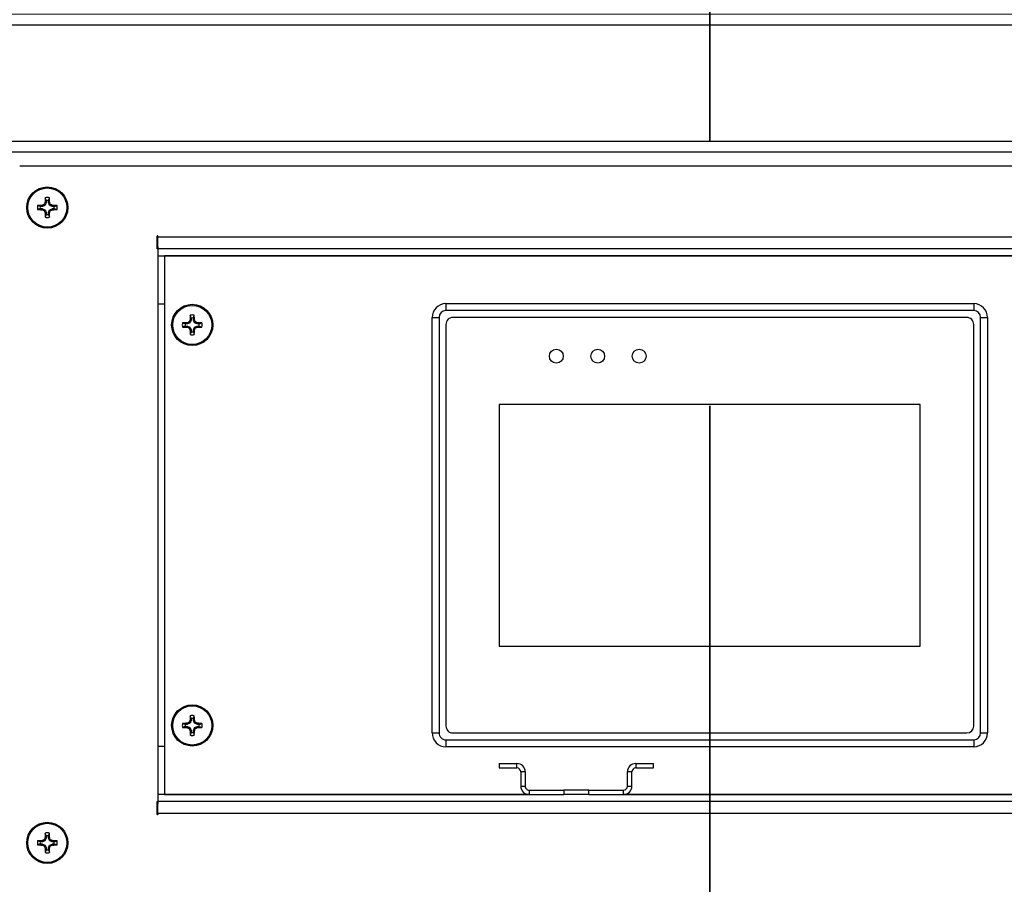
# Model space of a CAD drawing. Units: inches. Extents: x 0.4 to 16.6, y 0.2 to 10.8.
# Drawn here: x 3.6 to 4, y 5.1 to 5.4 of the extents above; entities that cross this region are included whole.
import ezdxf

# ---------------------------------------------------------------- set-up
doc = ezdxf.new("R2010")
doc.units = ezdxf.units.IN
doc.header["$MEASUREMENT"] = 0
doc.linetypes.add('PHANTOM', pattern=[0.49999999999999994, 0.25, -0.05, 0.05, -0.05, 0.05, -0.05])
doc.styles.add('SLDTEXTSTYLE0', font='TXT', dxfattribs={"width": 0.75})
doc.dimstyles.new('SLDDIMSTYLE0', dxfattribs={"dimtxt": 0.125, "dimasz": 0.13, "dimexe": 0, "dimexo": 0.0625, "dimgap": 0.03125, "dimtad": 0, "dimtih": 1, "dimtoh": 1, "dimdec": 3, "dimlfac": 24, "dimrnd": 1e-09, "dimzin": 4, "dimdsep": 46, "dimtxsty": 'SLDTEXTSTYLE0', "dimsah": 1, "dimcen": 0.09, "dimadec": 0, "dimazin": 1, "dimtfac": 1, "dimtdec": 3, "dimtmove": 0, "dimatfit": 0, "dimfxl": 0, "dimfrac": 2, "dimtolj": 1, "dimtzin": 12, "dimarcsym": 0})

# ---------------------------------------------------------------- blocks, each defined once
blk = doc.blocks.new('_D_1')
at = {"color": 7, "linetype": 'Continuous', "lineweight": 0}
for p, q in [((1.963646655213162, 5.758845893130774), (1.963646655213162, 6.008845893130774)), ((3.646087924040506, 5.758845893130774), (1.838646655213162, 5.758845893130774)), ((4.539193139298494, 5.383845893130774), (1.838646655213162, 5.383845893130774)), ((1.963646655213162, 5.383845893130774), (1.963646655213162, 5.133845893130774))]:
    blk.add_line(p, q, dxfattribs=at)
at = {"color": 7, "linetype": 'Continuous', "lineweight": 18}
for points in [[(1.963646655213162, 5.758845893130774), (1.983646655213162, 5.888845893130774), (1.943646655213162, 5.888845893130774)], [(1.963646655213162, 5.383845893130774), (1.943646655213162, 5.253845893130774), (1.983646655213162, 5.253845893130774)]]:
    blk.add_solid(points, dxfattribs=at)
at = {"color": 7, "linetype": 'Continuous', "lineweight": 18, "insert": (1.755834159214183, 5.582378926415343), "char_height": 0.125, "attachment_point": 1, "style": 'SLDTEXTSTYLE0'}
blk.add_mtext('9.000', dxfattribs=at)

msp = doc.modelspace()

# ---------------------------------------------------------------- linework, layer by layer
at = {"color": 7, "linetype": 'PHANTOM', "lineweight": 35}
msp.add_line((3.85117647263183, 6.736109208936895), (3.85117647263183, 3.131352650961097), dxfattribs=at)
at = {"color": 7, "linetype": 'Continuous', "lineweight": 25}
for p, q in [((4.510026458451313, 5.379679223934546), (3.19231814295244, 5.379679223934546)), ((3.19231814295244, 5.335929221560528), (4.510026458451313, 5.335929221560528)), ((4.510026458451313, 5.331762555249769), (3.19231814295244, 5.331762555249769)), ((4.11159314340919, 5.32655422541684), (3.590759817897989, 5.32655422541684)), ((3.600755255763171, 5.313539554652316), (3.600394435486953, 5.314595933560048)), ((3.600755255763171, 5.313539554652316), (3.600755255763171, 5.312833399476547)), ((3.601597699364524, 5.313539554652316), (3.601958519640742, 5.314595933560048)), ((3.601597699364524, 5.312833399476547), (3.601597699364524, 5.313539554652316)), ((3.598566134385421, 5.311350457718728), (3.597509779921852, 5.311711277994945)), ((3.598566134385421, 5.310508001895293), (3.597509779921852, 5.310147181619076)), ((3.599272301783271, 5.311350457718728), (3.598566134385421, 5.311350457718728)), ((3.598566134385421, 5.310508001895293), (3.599272301783271, 5.310508001895293)), ((3.599193616025589, 5.311746049815481), (3.599256975293657, 5.311759506326697)), ((3.599272301783271, 5.311350457718728), (3.599193616025589, 5.311746049815481)), ((3.599193616025589, 5.31011239757646), (3.599272301783271, 5.310508001895293)), ((3.599256975293657, 5.310098941065244), (3.599193616025589, 5.31011239757646)), ((3.599256975293657, 5.311759506326697), (3.599335832160474, 5.311363095350514)), ((3.599335832160474, 5.310495364263507), (3.599256975293657, 5.310098941065244)), ((3.599335832160474, 5.311363095350514), (3.599272301783271, 5.311350457718728)), ((3.599272301783271, 5.310508001895293), (3.599335832160474, 5.310495364263507)), ((3.600267032514278, 5.311748812005795), (3.599335832160474, 5.311363095350514)), ((3.599335832160474, 5.310495364263507), (3.600267032514278, 5.310109647608228)), ((3.600267032514278, 5.311748812005795), (3.59995915829309, 5.312056686226983)), ((3.59995915829309, 5.309801773387039), (3.600267032514278, 5.310109647608228)), ((3.600049015032835, 5.312146542966727), (3.600356889254024, 5.31183866874554)), ((3.600356889254024, 5.310019790868482), (3.600049015032835, 5.309711916647294)), ((3.600356889254024, 5.31183866874554), (3.600267032514278, 5.311748812005795)), ((3.600267032514278, 5.310109647608228), (3.600356889254024, 5.310019790868482)), ((3.60034618271104, 5.31284871374408), (3.600359651444337, 5.31291209745631)), ((3.600742618131384, 5.312769869099344), (3.60034618271104, 5.31284871374408)), ((3.600742618131384, 5.312769869099344), (3.600356889254024, 5.31183866874554)), ((3.600356889254024, 5.310019790868482), (3.600742618131384, 5.309088590514678)), ((3.600359651444337, 5.31291209745631), (3.600755255763171, 5.312833399476547)), ((3.600755255763171, 5.312833399476547), (3.600742618131384, 5.312769869099344)), ((3.601597699364524, 5.312833399476547), (3.601993303683358, 5.31291209745631)), ((3.60161033699631, 5.312769869099344), (3.601597699364524, 5.312833399476547)), ((3.602006747972493, 5.31284871374408), (3.60161033699631, 5.312769869099344)), ((3.601996041429509, 5.31183866874554), (3.60161033699631, 5.312769869099344)), ((3.60161033699631, 5.309088590514678), (3.601996041429509, 5.310019790868482)), ((3.601993303683358, 5.31291209745631), (3.602006747972493, 5.31284871374408)), ((3.601996041429509, 5.31183866874554), (3.60230394009486, 5.312146542966727)), ((3.602085898169254, 5.311748812005795), (3.601996041429509, 5.31183866874554)), ((3.601996041429509, 5.310019790868482), (3.602085898169254, 5.310109647608228)), ((3.60230394009486, 5.309711916647294), (3.601996041429509, 5.310019790868482)), ((3.602393772390442, 5.312056686226983), (3.602085898169254, 5.311748812005795)), ((3.603017122967222, 5.311363095350514), (3.602085898169254, 5.311748812005795)), ((3.602085898169254, 5.310109647608228), (3.603017122967222, 5.310495364263507)), ((3.602085898169254, 5.310109647608228), (3.602393772390442, 5.309801773387039)), ((3.603017122967222, 5.311363095350514), (3.603095955389876, 5.311759506326697)), ((3.603080653344424, 5.311350457718728), (3.603017122967222, 5.311363095350514)), ((3.603017122967222, 5.310495364263507), (3.603080653344424, 5.310508001895293)), ((3.603095955389876, 5.310098941065244), (3.603017122967222, 5.310495364263507)), ((3.603159339102106, 5.311746049815481), (3.603080653344424, 5.311350457718728)), ((3.603786796298111, 5.311350457718728), (3.603080653344424, 5.311350457718728)), ((3.603080653344424, 5.310508001895293), (3.603159339102106, 5.31011239757646)), ((3.603080653344424, 5.310508001895293), (3.603786796298111, 5.310508001895293)), ((3.603095955389876, 5.311759506326697), (3.603159339102106, 5.311746049815481)), ((3.603159339102106, 5.31011239757646), (3.603095955389876, 5.310098941065244)), ((3.603786796298111, 5.311350457718728), (3.604843175205843, 5.311711277994945)), ((3.603786796298111, 5.310508001895293), (3.604843175205843, 5.310147181619076)), ((3.60034618271104, 5.309009733647861), (3.600742618131384, 5.309088590514678)), ((3.600359651444337, 5.308946362157712), (3.60034618271104, 5.309009733647861)), ((3.600755255763171, 5.309025047915394), (3.600359651444337, 5.308946362157712)), ((3.600755255763171, 5.308318892739625), (3.600394435486953, 5.307262526053974)), ((3.600742618131384, 5.309088590514678), (3.600755255763171, 5.309025047915394)), ((3.600755255763171, 5.309025047915394), (3.600755255763171, 5.308318892739625)), ((3.601597699364524, 5.309025047915394), (3.60161033699631, 5.309088590514678)), ((3.601993303683358, 5.308946362157712), (3.601597699364524, 5.309025047915394)), ((3.601597699364524, 5.308318892739625), (3.601597699364524, 5.309025047915394)), ((3.601597699364524, 5.308318892739625), (3.601958519640742, 5.307262526053974)), ((3.60161033699631, 5.309088590514678), (3.602006747972493, 5.309009733647861)), ((3.602006747972493, 5.309009733647861), (3.601993303683358, 5.308946362157712)), ((3.642596010192983, 5.295304221975102), (3.642596010192983, 5.300176359025092)), ((3.642884817967762, 5.300176359025092), (3.642884817967762, 5.299887563472394)), ((3.642884817967762, 5.299887563472394), (4.059468143339417, 5.299887563472394)), ((3.642884817967762, 5.296101614985771), (3.642884817967762, 5.299887563472394)), ((3.642596010192983, 5.297304231093047), (3.642884817967762, 5.297304231093047)), ((3.642843140671444, 5.295304221975102), (3.642596010192983, 5.295304221975102)), ((3.642843140671444, 5.295304221975102), (3.642843140671444, 5.086970894215037)), ((3.642884817967762, 5.296101614985771), (3.642884817967762, 5.086173501204367)), ((4.059468143339417, 5.295304221975102), (3.642884817967762, 5.295304221975102)), ((3.642884817967762, 5.292720889595755), (4.059468143339417, 5.292720889595755)), ((4.056905637386149, 5.292700063169677), (3.645447299476869, 5.292700063169677)), ((3.645447299476869, 5.292700063169677), (3.645447299476869, 5.089575059131501)), ((3.645468150347108, 5.274470890421303), (3.642884817967762, 5.274470890421303)), ((3.751593139937728, 5.27467922801457), (3.751593139937728, 5.272075056987065)), ((3.751593139937728, 5.27467922801457), (3.95075980303633, 5.27467922801457)), ((3.95075980303633, 5.27467922801457), (3.95075980303633, 5.272075056987065)), ((3.655033688734082, 5.268577879608977), (3.655047157467378, 5.268641263321209)), ((3.655430099710264, 5.268499034964243), (3.655033688734082, 5.268577879608977)), ((3.655047157467378, 5.268641263321209), (3.65544273734205, 5.268562565341445)), ((3.65544273734205, 5.269268720517214), (3.655081917065833, 5.270325099424945)), ((3.65544273734205, 5.268562565341445), (3.655430099710264, 5.268499034964243)), ((3.65544273734205, 5.269268720517214), (3.65544273734205, 5.268562565341445)), ((3.656285205387565, 5.269268720517214), (3.656646025663783, 5.270325099424945)), ((3.656285205387565, 5.268562565341445), (3.656285205387565, 5.269268720517214)), ((3.656285205387565, 5.268562565341445), (3.6566808097064, 5.268641263321209)), ((3.656297843019352, 5.268499034964243), (3.656285205387565, 5.268562565341445)), ((3.656694253995534, 5.268577879608977), (3.656297843019352, 5.268499034964243)), ((3.6566808097064, 5.268641263321209), (3.656694253995534, 5.268577879608977)), ((3.746384810104799, 5.112804227175059), (3.746384810104799, 5.26947089818164)), ((3.746384810104799, 5.26947089818164), (3.748988968910223, 5.26947089818164)), ((3.748988968910223, 5.26947089818164), (3.748988968910223, 5.112804227175059)), ((3.95075980303633, 5.272075056987065), (3.751593139937728, 5.272075056987065)), ((3.948155638119865, 5.26947089818164), (3.754197310965233, 5.26947089818164)), ((3.953363974063835, 5.112804227175059), (3.953363974063835, 5.26947089818164)), ((3.953363974063835, 5.26947089818164), (3.955968138980299, 5.26947089818164)), ((3.955968138980299, 5.26947089818164), (3.955968138980299, 5.112804227175059)), ((3.653253640408463, 5.267079623583625), (3.652197261500731, 5.267440443859845)), ((3.653253640408463, 5.266237167760193), (3.652197261500731, 5.265876347483974)), ((3.65395978336215, 5.267079623583625), (3.653253640408463, 5.267079623583625)), ((3.653253640408463, 5.266237167760193), (3.65395978336215, 5.266237167760193)), ((3.653881097604468, 5.267475215680379), (3.653944481316699, 5.267488672191595)), ((3.65395978336215, 5.267079623583625), (3.653881097604468, 5.267475215680379)), ((3.653881097604468, 5.265841563441358), (3.65395978336215, 5.266237167760193)), ((3.653944481316699, 5.265828119152224), (3.653881097604468, 5.265841563441358)), ((3.653944481316699, 5.267488672191595), (3.654023338183515, 5.267092261215414)), ((3.654023338183515, 5.266224530128405), (3.653944481316699, 5.265828119152224)), ((3.654023338183515, 5.267092261215414), (3.65395978336215, 5.267079623583625)), ((3.65395978336215, 5.266237167760193), (3.654023338183515, 5.266224530128405)), ((3.65495453853732, 5.267477977870692), (3.654023338183515, 5.267092261215414)), ((3.654023338183515, 5.266224530128405), (3.65495453853732, 5.265838813473126)), ((3.65495453853732, 5.267477977870692), (3.654646664316131, 5.267785852091881)), ((3.654646664316131, 5.265530939251938), (3.65495453853732, 5.265838813473126)), ((3.654736521055877, 5.267875708831626), (3.655044395277065, 5.267567834610437)), ((3.655044395277065, 5.265748956733382), (3.654736521055877, 5.265441082512192)), ((3.655044395277065, 5.267567834610437), (3.65495453853732, 5.267477977870692)), ((3.65495453853732, 5.265838813473126), (3.655044395277065, 5.265748956733382)), ((3.655033688734082, 5.264738899512759), (3.655430099710264, 5.264817756379576)), ((3.655430099710264, 5.268499034964243), (3.655044395277065, 5.267567834610437)), ((3.655044395277065, 5.265748956733382), (3.655430099710264, 5.264817756379576)), ((3.655430099710264, 5.264817756379576), (3.65544273734205, 5.264754213780291)), ((3.656285205387565, 5.264754213780291), (3.656297843019352, 5.264817756379576)), ((3.656683547452551, 5.267567834610437), (3.656297843019352, 5.268499034964243)), ((3.656297843019352, 5.264817756379576), (3.656683547452551, 5.265748956733382)), ((3.656297843019352, 5.264817756379576), (3.656694253995534, 5.264738899512759)), ((3.656683547452551, 5.267567834610437), (3.656991421673739, 5.267875708831626)), ((3.656773404192295, 5.267477977870692), (3.656683547452551, 5.267567834610437)), ((3.656683547452551, 5.265748956733382), (3.656773404192295, 5.265838813473126)), ((3.656991421673739, 5.265441082512192), (3.656683547452551, 5.265748956733382)), ((3.657081278413485, 5.267785852091881), (3.656773404192295, 5.267477977870692)), ((3.657704604546101, 5.267092261215414), (3.656773404192295, 5.267477977870692)), ((3.656773404192295, 5.265838813473126), (3.657704604546101, 5.266224530128405)), ((3.656773404192295, 5.265838813473126), (3.657081278413485, 5.265530939251938)), ((3.657704604546101, 5.267092261215414), (3.657783461412917, 5.267488672191595)), ((3.657768159367466, 5.267079623583625), (3.657704604546101, 5.267092261215414)), ((3.657704604546101, 5.266224530128405), (3.657768159367466, 5.266237167760193)), ((3.657783461412917, 5.265828119152224), (3.657704604546101, 5.266224530128405)), ((3.657846845125148, 5.267475215680379), (3.657768159367466, 5.267079623583625)), ((3.658474302321153, 5.267079623583625), (3.657768159367466, 5.267079623583625)), ((3.657768159367466, 5.266237167760193), (3.657846845125148, 5.265841563441358)), ((3.657768159367466, 5.266237167760193), (3.658474302321153, 5.266237167760193)), ((3.657783461412917, 5.267488672191595), (3.657846845125148, 5.267475215680379)), ((3.657846845125148, 5.265841563441358), (3.657783461412917, 5.265828119152224)), ((3.658474302321153, 5.267079623583625), (3.659530681228885, 5.267440443859845)), ((3.658474302321153, 5.266237167760193), (3.659530681228885, 5.265876347483974)), ((3.751593139937728, 5.266866727154135), (3.751593139937728, 5.115408392091524)), ((3.95075980303633, 5.115408392091524), (3.95075980303633, 5.266866727154135)), ((3.655047157467378, 5.264675528022609), (3.655033688734082, 5.264738899512759)), ((3.65544273734205, 5.264754213780291), (3.655047157467378, 5.264675528022609)), ((3.65544273734205, 5.264048058604523), (3.655081917065833, 5.262991691918873)), ((3.65544273734205, 5.264754213780291), (3.65544273734205, 5.264048058604523)), ((3.6566808097064, 5.264675528022609), (3.656285205387565, 5.264754213780291)), ((3.656285205387565, 5.264048058604523), (3.656285205387565, 5.264754213780291)), ((3.656285205387565, 5.264048058604523), (3.656646025663783, 5.262991691918873)), ((3.656694253995534, 5.264738899512759), (3.6566808097064, 5.264675528022609)), ((3.771749392646532, 5.236710477743923), (3.771749392646532, 5.14556464312498)), ((3.930603556438566, 5.236710477743923), (3.771749392646532, 5.236710477743923)), ((3.930603556438566, 5.14556464312498), (3.930603556438566, 5.236710477743923)), ((3.771749392646532, 5.14556464312498), (3.930603556438566, 5.14556464312498)), ((3.653253640408463, 5.116037951485467), (3.652197261500731, 5.116398771761684)), ((3.653881097604468, 5.116433552748781), (3.653944481316699, 5.116447006204476)), ((3.65395978336215, 5.116037951485467), (3.653881097604468, 5.116433552748781)), ((3.653944481316699, 5.116447006204476), (3.654023338183515, 5.116050589117253)), ((3.65495453853732, 5.116436305772533), (3.654023338183515, 5.116050589117253)), ((3.65495453853732, 5.116436305772533), (3.654646664316131, 5.116744183049242)), ((3.654736521055877, 5.116834036733466), (3.655044395277065, 5.116526162512278)), ((3.655044395277065, 5.116526162512278), (3.65495453853732, 5.116436305772533)), ((3.655033688734082, 5.117536216677379), (3.655047157467378, 5.117599594278569)), ((3.655430099710264, 5.117457365921603), (3.655033688734082, 5.117536216677379)), ((3.655430099710264, 5.117457365921603), (3.655044395277065, 5.116526162512278)), ((3.655047157467378, 5.117599594278569), (3.65544273734205, 5.117520905465367)), ((3.65544273734205, 5.118227057585615), (3.655081917065833, 5.119283428854546)), ((3.65544273734205, 5.117520905465367), (3.655430099710264, 5.117457365921603)), ((3.65544273734205, 5.118227057585615), (3.65544273734205, 5.117520905465367)), ((3.656285205387565, 5.118227057585615), (3.656646025663783, 5.119283428854546)), ((3.656285205387565, 5.117520905465367), (3.656285205387565, 5.118227057585615)), ((3.656285205387565, 5.117520905465367), (3.6566808097064, 5.117599594278569)), ((3.656297843019352, 5.117457365921603), (3.656285205387565, 5.117520905465367)), ((3.656694253995534, 5.117536216677379), (3.656297843019352, 5.117457365921603)), ((3.656683547452551, 5.116526162512278), (3.656297843019352, 5.117457365921603)), ((3.6566808097064, 5.117599594278569), (3.656694253995534, 5.117536216677379)), ((3.656683547452551, 5.116526162512278), (3.656991421673739, 5.116834036733466)), ((3.656773404192295, 5.116436305772533), (3.656683547452551, 5.116526162512278)), ((3.657081278413485, 5.116744183049242), (3.656773404192295, 5.116436305772533)), ((3.657704604546101, 5.116050589117253), (3.656773404192295, 5.116436305772533)), ((3.657704604546101, 5.116050589117253), (3.657783461412917, 5.116447006204476)), ((3.657846845125148, 5.116433552748781), (3.657768159367466, 5.116037951485467)), ((3.657783461412917, 5.116447006204476), (3.657846845125148, 5.116433552748781)), ((3.658474302321153, 5.116037951485467), (3.659530681228885, 5.116398771761684)), ((3.653253640408463, 5.115195501773074), (3.652197261500731, 5.114834681496855)), ((3.65395978336215, 5.116037951485467), (3.653253640408463, 5.116037951485467)), ((3.653253640408463, 5.115195501773074), (3.65395978336215, 5.115195501773074)), ((3.653881097604468, 5.11479990050976), (3.65395978336215, 5.115195501773074)), ((3.653944481316699, 5.114786447054064), (3.653881097604468, 5.11479990050976)), ((3.654023338183515, 5.115182864141286), (3.653944481316699, 5.114786447054064)), ((3.654023338183515, 5.116050589117253), (3.65395978336215, 5.116037951485467)), ((3.65395978336215, 5.115195501773074), (3.654023338183515, 5.115182864141286)), ((3.654023338183515, 5.115182864141286), (3.65495453853732, 5.114797144430486)), ((3.654646664316131, 5.114489270209298), (3.65495453853732, 5.114797144430486)), ((3.655044395277065, 5.114707290746263), (3.654736521055877, 5.114399413469553)), ((3.65495453853732, 5.114797144430486), (3.655044395277065, 5.114707290746263)), ((3.655033688734082, 5.11369723352564), (3.655430099710264, 5.113776087336937)), ((3.655047157467378, 5.113633858979971), (3.655033688734082, 5.11369723352564)), ((3.655044395277065, 5.114707290746263), (3.655430099710264, 5.113776087336937)), ((3.65544273734205, 5.113712547793173), (3.655047157467378, 5.113633858979971)), ((3.65544273734205, 5.113006395672925), (3.655081917065833, 5.111950022876234)), ((3.655430099710264, 5.113776087336937), (3.65544273734205, 5.113712547793173)), ((3.65544273734205, 5.113712547793173), (3.65544273734205, 5.113006395672925)), ((3.656285205387565, 5.113712547793173), (3.656297843019352, 5.113776087336937)), ((3.6566808097064, 5.113633858979971), (3.656285205387565, 5.113712547793173)), ((3.656285205387565, 5.113006395672925), (3.656285205387565, 5.113712547793173)), ((3.656285205387565, 5.113006395672925), (3.656646025663783, 5.111950022876234)), ((3.656297843019352, 5.113776087336937), (3.656683547452551, 5.114707290746263)), ((3.656297843019352, 5.113776087336937), (3.656694253995534, 5.11369723352564)), ((3.656694253995534, 5.11369723352564), (3.6566808097064, 5.113633858979971)), ((3.656683547452551, 5.114707290746263), (3.656773404192295, 5.114797144430486)), ((3.656991421673739, 5.114399413469553), (3.656683547452551, 5.114707290746263)), ((3.656773404192295, 5.114797144430486), (3.657704604546101, 5.115182864141286)), ((3.656773404192295, 5.114797144430486), (3.657081278413485, 5.114489270209298)), ((3.657768159367466, 5.116037951485467), (3.657704604546101, 5.116050589117253)), ((3.657704604546101, 5.115182864141286), (3.657768159367466, 5.115195501773074)), ((3.657783461412917, 5.114786447054064), (3.657704604546101, 5.115182864141286)), ((3.658474302321153, 5.116037951485467), (3.657768159367466, 5.116037951485467)), ((3.657768159367466, 5.115195501773074), (3.657846845125148, 5.11479990050976)), ((3.657768159367466, 5.115195501773074), (3.658474302321153, 5.115195501773074)), ((3.657846845125148, 5.11479990050976), (3.657783461412917, 5.114786447054064)), ((3.658474302321153, 5.115195501773074), (3.659530681228885, 5.114834681496855)), ((3.746384810104799, 5.112804227175059), (3.748988968910223, 5.112804227175059)), ((3.754197310965233, 5.112804227175059), (3.948155638119865, 5.112804227175059)), ((3.953363974063835, 5.112804227175059), (3.955968138980299, 5.112804227175059)), ((3.751593139937728, 5.110200059203074), (3.751593139937728, 5.107595894286609)), ((3.751593139937728, 5.110200059203074), (3.95075980303633, 5.110200059203074)), ((3.95075980303633, 5.110200059203074), (3.95075980303633, 5.107595894286609)), ((3.642884817967762, 5.107804225768835), (3.645468150347108, 5.107804225768835)), ((3.95075980303633, 5.107595894286609), (3.751593139937728, 5.107595894286609)), ((3.77163481063686, 5.101262558560956), (3.778343144252729, 5.101262558560956)), ((3.77163481063686, 5.101262558560956), (3.77163481063686, 5.099595894481068)), ((3.77163481063686, 5.099595894481068), (3.778343144252729, 5.099595894481068)), ((3.778343144252729, 5.099595894481068), (3.778343144252729, 5.101262558560956)), ((3.781509806004516, 5.098095893753649), (3.779843141924628, 5.098095893753649)), ((3.779843141924628, 5.098095893753649), (3.779843141924628, 5.09272089445721)), ((3.781509806004516, 5.098095893753649), (3.781509806004516, 5.09272089445721)), ((3.8200931375088, 5.09272089445721), (3.8200931375088, 5.098095893753649)), ((3.821759807699728, 5.098095893753649), (3.8200931375088, 5.098095893753649)), ((3.821759807699728, 5.09272089445721), (3.821759807699728, 5.098095893753649)), ((3.823259805371627, 5.101262558560956), (3.823259805371627, 5.099595894481068)), ((3.823259805371627, 5.101262558560956), (3.829968138987495, 5.101262558560956)), ((3.823259805371627, 5.099595894481068), (3.829968138987495, 5.099595894481068)), ((3.829968138987495, 5.099595894481068), (3.829968138987495, 5.101262558560956)), ((3.779843141924628, 5.09272089445721), (3.781509806004516, 5.09272089445721)), ((3.783009803676415, 5.091220890674271), (3.783009803676415, 5.089554226594383)), ((3.783009803676415, 5.091220890674271), (3.796089373691216, 5.091220890674271)), ((3.796089373691216, 5.091220890674271), (3.796089373691216, 5.089554226594383)), ((3.805513569822098, 5.091220890674271), (3.796089373691216, 5.091220890674271)), ((3.805513569822098, 5.091220890674271), (3.818593139836901, 5.091220890674271)), ((3.805513569822098, 5.089554226594383), (3.805513569822098, 5.091220890674271)), ((3.818593139836901, 5.089554226594383), (3.818593139836901, 5.091220890674271)), ((3.8200931375088, 5.09272089445721), (3.821759807699728, 5.09272089445721)), ((3.642596010192983, 5.086970894215037), (3.642843140671444, 5.086970894215037)), ((3.642596010192983, 5.082098757165046), (3.642596010192983, 5.086970894215037)), ((4.059468143339417, 5.086970894215037), (3.642884817967762, 5.086970894215037)), ((3.645447299476869, 5.089575059131501), (3.782647162310123, 5.089575059131501)), ((3.783009803676415, 5.089554226594383), (3.796089373691216, 5.089554226594383)), ((3.805513569822098, 5.089554226594383), (3.796089373691216, 5.089554226594383)), ((3.805513569822098, 5.089554226594383), (3.818593139836901, 5.089554226594383)), ((3.818955781203192, 5.089575059131501), (4.056905637386149, 5.089575059131501)), ((3.642884817967762, 5.084970891208132), (3.642596010192983, 5.084970891208132)), ((3.642884817967762, 5.082387558828785), (3.642884817967762, 5.086173501204367)), ((3.642884817967762, 5.082387558828785), (3.642884817967762, 5.082098757165046)), ((4.059468143339417, 5.082387558828785), (3.642884817967762, 5.082387558828785)), ((3.598566134385421, 5.071767120405885), (3.597509779921852, 5.072127940682103)), ((3.599272301783271, 5.071767120405885), (3.598566134385421, 5.071767120405885)), ((3.599193616025589, 5.072162718613678), (3.599256975293657, 5.072176175124894)), ((3.599272301783271, 5.071767120405885), (3.599193616025589, 5.072162718613678)), ((3.599256975293657, 5.072176175124894), (3.599335832160474, 5.071779758037671)), ((3.599335832160474, 5.071779758037671), (3.599272301783271, 5.071767120405885)), ((3.600267032514278, 5.072165474692952), (3.599335832160474, 5.071779758037671)), ((3.600267032514278, 5.072165474692952), (3.59995915829309, 5.07247334891414)), ((3.600049015032835, 5.072563205653885), (3.600356889254024, 5.072255331432697)), ((3.600356889254024, 5.072255331432697), (3.600267032514278, 5.072165474692952)), ((3.60034618271104, 5.073265382542277), (3.600359651444337, 5.073328760143467)), ((3.600742618131384, 5.073186531786501), (3.60034618271104, 5.073265382542277)), ((3.600742618131384, 5.073186531786501), (3.600356889254024, 5.072255331432697)), ((3.600359651444337, 5.073328760143467), (3.600755255763171, 5.073250068274745)), ((3.600755255763171, 5.073956223450513), (3.600394435486953, 5.075012596247205)), ((3.600755255763171, 5.073250068274745), (3.600742618131384, 5.073186531786501)), ((3.600755255763171, 5.073956223450513), (3.600755255763171, 5.073250068274745)), ((3.601597699364524, 5.073956223450513), (3.601958519640742, 5.075012596247205)), ((3.601597699364524, 5.073250068274745), (3.601597699364524, 5.073956223450513)), ((3.601597699364524, 5.073250068274745), (3.601993303683358, 5.073328760143467)), ((3.60161033699631, 5.073186531786501), (3.601597699364524, 5.073250068274745)), ((3.602006747972493, 5.073265382542277), (3.60161033699631, 5.073186531786501)), ((3.601996041429509, 5.072255331432697), (3.60161033699631, 5.073186531786501)), ((3.601993303683358, 5.073328760143467), (3.602006747972493, 5.073265382542277)), ((3.601996041429509, 5.072255331432697), (3.60230394009486, 5.072563205653885)), ((3.602085898169254, 5.072165474692952), (3.601996041429509, 5.072255331432697)), ((3.602393772390442, 5.07247334891414), (3.602085898169254, 5.072165474692952)), ((3.603017122967222, 5.071779758037671), (3.602085898169254, 5.072165474692952)), ((3.603017122967222, 5.071779758037671), (3.603095955389876, 5.072176175124894)), ((3.603080653344424, 5.071767120405885), (3.603017122967222, 5.071779758037671)), ((3.603159339102106, 5.072162718613678), (3.603080653344424, 5.071767120405885)), ((3.603786796298111, 5.071767120405885), (3.603080653344424, 5.071767120405885)), ((3.603095955389876, 5.072176175124894), (3.603159339102106, 5.072162718613678)), ((3.603786796298111, 5.071767120405885), (3.604843175205843, 5.072127940682103)), ((3.598566134385421, 5.070924670693492), (3.597509779921852, 5.070563844306233)), ((3.598566134385421, 5.070924670693492), (3.599272301783271, 5.070924670693492)), ((3.599193616025589, 5.070529066374657), (3.599272301783271, 5.070924670693492)), ((3.599256975293657, 5.070515615974482), (3.599193616025589, 5.070529066374657)), ((3.599335832160474, 5.070912026950665), (3.599256975293657, 5.070515615974482)), ((3.599272301783271, 5.070924670693492), (3.599335832160474, 5.070912026950665)), ((3.599335832160474, 5.070912026950665), (3.600267032514278, 5.070526310295385)), ((3.59995915829309, 5.070218436074196), (3.600267032514278, 5.070526310295385)), ((3.600356889254024, 5.070436453555639), (3.600049015032835, 5.070128579334451)), ((3.600267032514278, 5.070526310295385), (3.600356889254024, 5.070436453555639)), ((3.60034618271104, 5.069426402446059), (3.600742618131384, 5.069505253201835)), ((3.600359651444337, 5.069363024844868), (3.60034618271104, 5.069426402446059)), ((3.600356889254024, 5.070436453555639), (3.600742618131384, 5.069505253201835)), ((3.600755255763171, 5.069441716713591), (3.600359651444337, 5.069363024844868)), ((3.600755255763171, 5.068735561537823), (3.600394435486953, 5.067679188741131)), ((3.600742618131384, 5.069505253201835), (3.600755255763171, 5.069441716713591)), ((3.600755255763171, 5.069441716713591), (3.600755255763171, 5.068735561537823)), ((3.601597699364524, 5.069441716713591), (3.60161033699631, 5.069505253201835)), ((3.601993303683358, 5.069363024844868), (3.601597699364524, 5.069441716713591)), ((3.601597699364524, 5.068735561537823), (3.601597699364524, 5.069441716713591)), ((3.601597699364524, 5.068735561537823), (3.601958519640742, 5.067679188741131)), ((3.60161033699631, 5.069505253201835), (3.601996041429509, 5.070436453555639)), ((3.60161033699631, 5.069505253201835), (3.602006747972493, 5.069426402446059)), ((3.602006747972493, 5.069426402446059), (3.601993303683358, 5.069363024844868)), ((3.601996041429509, 5.070436453555639), (3.602085898169254, 5.070526310295385)), ((3.60230394009486, 5.070128579334451), (3.601996041429509, 5.070436453555639)), ((3.602085898169254, 5.070526310295385), (3.603017122967222, 5.070912026950665)), ((3.602085898169254, 5.070526310295385), (3.602393772390442, 5.070218436074196)), ((3.603017122967222, 5.070912026950665), (3.603080653344424, 5.070924670693492)), ((3.603095955389876, 5.070515615974482), (3.603017122967222, 5.070912026950665)), ((3.603080653344424, 5.070924670693492), (3.603159339102106, 5.070529066374657)), ((3.603080653344424, 5.070924670693492), (3.603786796298111, 5.070924670693492)), ((3.603159339102106, 5.070529066374657), (3.603095955389876, 5.070515615974482)), ((3.603786796298111, 5.070924670693492), (3.604843175205843, 5.070563844306233))]:
    msp.add_line(p, q, dxfattribs=at)
at = {"color": 8, "linetype": 'Continuous', "lineweight": 25}
for p, q in [((3.783009803676415, 5.089554226594383), (3.642884817967762, 5.089554226594383)), ((4.059468143339417, 5.089554226594383), (3.818593139836901, 5.089554226594383))]:
    msp.add_line(p, q, dxfattribs=at)
at = {"color": 7, "linetype": 'Continuous', "lineweight": 25}
for centre, radius in [((3.601176472631834, 5.310929226464125), 0.007770833333332838), ((3.601176472631834, 5.310929226464125), 0.007372060190943053), ((3.655863972631833, 5.266658393130792), 0.007770833333332838), ((3.655863972631833, 5.266658393130792), 0.007372060190943053), ((3.793259805965168, 5.25488755979746), 0.002604166666666519), ((3.808884805965168, 5.25488755979746), 0.002604166666666963), ((3.824509805965168, 5.25488755979746), 0.002604166666666075), ((3.655863972631833, 5.115616726464127), 0.007770833333332838), ((3.655863972631833, 5.115616726464127), 0.007372060190943053), ((3.601176472631834, 5.071345893130792), 0.007770833333333727), ((3.601176472631834, 5.071345893130792), 0.007372060190943053)]:
    msp.add_circle(centre, radius, dxfattribs=at)
for centre, radius, start, end in [((3.729714459977525, 5.311082212594662), 0.1293677508858551, 178.4436141065838, 179.1895339037845), ((3.601176472631834, 5.310929226464125), 0.003749173753603666, 77.9601726971342, 102.0398273028592), ((3.601176472631834, 5.310929226464125), 0.002644097658152272, 80.83328158199332, 99.16671841799719), ((3.472252716738967, 5.311074243331732), 0.129753603450765, 0.811575194932717, 1.555276794670197), ((3.601176472631834, 5.310929226464125), 0.003749173753603573, 167.9601726971408, 192.0398273028467), ((3.601033450755799, 5.181863960643174), 0.1298951195372545, 90.81156467183948, 91.55445591260215), ((3.601027039007458, 5.439638480469188), 0.1295390581614835, 268.4441073296134, 269.1890406807846), ((3.601176472631834, 5.310929226464125), 0.002644097658152852, 170.8332815819759, 189.166718418006), ((3.654388700023736, 5.182471249048632), 0.1405523409328796, 112.7837806094961, 113.09460418491), ((3.654196462923688, 5.438938287409306), 0.1400640013258777, 246.9057007286632, 247.2176060588803), ((3.599893994214833, 5.312211707044986), 0.0001681600758486543, 292.7997885318205, 337.200211467704), ((3.599894033921985, 5.309646792276189), 0.0001681080855651285, 22.79255699625757, 67.20744300374243), ((3.730847770393077, 5.257204800199863), 0.1418693395418777, 156.9073296090638, 157.2152612767599), ((3.730663934727161, 5.364574890628092), 0.1416693444636943, 202.7841611416896, 203.0925320707343), ((3.473064438087545, 5.257860207440495), 0.1401779408607695, 22.7845705990213, 23.09622169909624), ((3.473249831212807, 5.363918829216229), 0.1399762565208721, 336.9039094474019, 337.216014197232), ((3.602458913327725, 5.31221164174257), 0.0001680909085016714, 202.7855540850572, 247.1988573478674), ((3.602458714794717, 5.309647016350453), 0.000167831034811988, 112.7649207377254, 157.2506678298212), ((3.548844984576318, 5.184552313165927), 0.1382925805170148, 66.90285631306303, 67.2187588925308), ((3.549037417769722, 5.436856674348218), 0.1378036590104452, 292.7798359009156, 293.0968573115438), ((3.601319084014531, 5.181843604708477), 0.1299154793839655, 88.44560229972038, 89.18837711583753), ((3.601325498349553, 5.439658704034539), 0.129559285614101, 270.8110174714222, 271.5558345181834), ((3.601176472631834, 5.310929226464125), 0.002644097658152852, 350.8332815819957, 9.166718418024146), ((3.601176472631834, 5.310929226464125), 0.003749173753604008, 347.9601726971563, 12.03982730285776), ((3.729708342408476, 5.31077612064496), 0.1293616321412888, 180.8104484551401, 181.5564035344956), ((3.601176472631834, 5.310929226464125), 0.003749173753602798, 257.9601726971388, 282.0398273028695), ((3.601176472631834, 5.310929226464125), 0.002644097658152272, 260.8332815820036, 279.1667184180075), ((3.47225883430801, 5.310784089907887), 0.1297474847054341, 358.444705669019, 359.1884423413789), ((3.642740405965167, 5.300176359797459), 0.0001444000000003776, 0, 180), ((3.751593139298501, 5.269470893130793), 0.005208333333333481, 90, 180), ((3.950759805965168, 5.269470893130793), 0.005208333333333037, 0, 90), ((3.783035811015397, 5.213991771877457), 0.1391552602879173, 156.9043266574162, 157.218264228303), ((3.784601448636303, 5.266809137851727), 0.1295672452590486, 178.4450198770599, 179.189790943998), ((3.655863972631833, 5.266658393130792), 0.003749173753603666, 77.9601726971342, 102.0398273028525), ((3.655863972631833, 5.266658393130792), 0.002644097658152344, 80.83328158198381, 99.16671841799719), ((3.526415866112677, 5.266792577237358), 0.1302780609685006, 0.8130721674067213, 1.553779822228141), ((3.528692131638044, 5.213991771845219), 0.1391552603706322, 22.78173577179043, 23.09567334249061), ((3.751593139298501, 5.269470893130793), 0.002604166666666519, 90, 180), ((3.754197305965168, 5.266866726464127), 0.002604166666666519, 90, 180.0000000000203), ((3.948155639298502, 5.266866726464127), 0.002604166666666519, 359.9999999999812, 90), ((3.950759805965168, 5.269470893130793), 0.002604166666666963, 0, 90), ((3.655863972631833, 5.266658393130792), 0.003749173753603324, 167.9601726971394, 192.0398273028747), ((3.655721540144651, 5.137563693116601), 0.1299245585852909, 90.81164883722671, 91.5543717470945), ((3.655715125335961, 5.39539692123393), 0.1295683386884353, 268.4441915027852, 269.1889565076733), ((3.655863972631833, 5.266658393130792), 0.002644097658152272, 170.8332815820123, 189.1667184180075), ((3.70863420717167, 5.139244779271936), 0.1394182993199994, 112.782516472213, 113.0958683222186), ((3.708249547290577, 5.393163129509767), 0.1384313730813317, 246.9030146768016, 247.2186005286446), ((3.654581500237874, 5.267940872909883), 0.0001681600758487847, 292.79978853196, 337.2002114683792), ((3.654581539945021, 5.265375958141083), 0.0001681080855710084, 22.79255699672889, 67.2074430029334), ((3.783384543923546, 5.319471655019701), 0.1395335678367378, 202.7818010893398, 203.0948921230835), ((3.528343398729938, 5.31947165505192), 0.1395335679194062, 336.9051078770108, 337.218198910569), ((3.657146402784595, 5.267940833202736), 0.0001681080855719339, 202.7925569969501, 247.2074430029119), ((3.657146442491739, 5.265375918433938), 0.0001681600758441329, 112.7997885313124, 157.2002114690252), ((3.603093735569084, 5.139244779298334), 0.1394182992913478, 66.90413167773606, 67.21748352780594), ((3.603478395450049, 5.393163129483671), 0.1384313730530085, 292.7813994713376, 293.0969853232451), ((3.656006402584964, 5.137563693116552), 0.1299245585853398, 88.4456282529055, 89.18835116277282), ((3.656012817393653, 5.395396921233977), 0.1295683386884824, 270.811043492329, 271.5558084972167), ((3.655863972631833, 5.266658393130792), 0.002644097658152711, 350.8332815819957, 9.166718417986145), ((3.655863972631833, 5.266658393130792), 0.003749173753604193, 347.9601726971298, 12.03982730285776), ((3.784595368083203, 5.26650752797062), 0.1295611635389688, 180.8101915756372, 181.5549976033059), ((3.655863972631833, 5.266658393130792), 0.003749173753604535, 257.9601726971511, 282.0398273028638), ((3.655863972631833, 5.266658393130792), 0.00264409765815322, 260.8332815820067, 279.1667184180139), ((3.526421983683174, 5.266524087732027), 0.1302719422206804, 358.4462027823676, 359.1869452279997), ((3.655863972631833, 5.115616726464127), 0.003749173753603324, 167.9601726971527, 192.0398273028747), ((3.655718065994718, 4.986724451766441), 0.129722108102334, 90.81138099999689, 91.55526313838465), ((3.708583795732088, 4.988320906096511), 0.1392901726923328, 112.7821611510978, 113.0958007499209), ((3.654581492370217, 5.116899213951159), 0.0001681724206987637, 292.80092825576, 337.1971234048851), ((3.783021952431984, 5.062956677423835), 0.139139935854279, 156.9045760954558, 157.2185517187041), ((3.78459668319087, 5.115767563992682), 0.129562478944137, 178.4450054427004, 179.1898032330085), ((3.655863972631833, 5.115616726464127), 0.003749173753602798, 77.96017269713136, 102.0398273028554), ((3.655863972631833, 5.115616726464127), 0.002644097658152344, 80.83328158198381, 99.16671841799719), ((3.526420659882164, 5.115751004017575), 0.1302732663219331, 0.8130599458449662, 1.553794190646535), ((3.52870599022149, 5.062956677391611), 0.1391399359369589, 22.78144828138925, 23.09542390445099), ((3.657146379679745, 5.116899143269102), 0.0001680798756778949, 202.7900030782894, 247.2119452615042), ((3.603144147008634, 4.988320906122834), 0.139290172663763, 66.90419925003405, 67.2178388489213), ((3.656009876734896, 4.986724451766392), 0.1297221081023829, 88.44473686161516, 89.18861900000245), ((3.655863972631833, 5.115616726464127), 0.003749173753604193, 347.9601726971298, 12.03982730284449), ((3.655715406286482, 5.244380238253973), 0.1295933201142922, 268.4443672267614, 269.1889886349791), ((3.655863972631833, 5.115616726464127), 0.002644097658151975, 170.8332815819918, 189.166718418028), ((3.708486603592926, 5.24268289714425), 0.1390408035364671, 246.9039179937196, 247.2181201053865), ((3.654581566822536, 5.114334315975957), 0.0001680728952056471, 22.78765947856354, 67.21234052197245), ((3.783380569684892, 5.168428542218535), 0.1395293445875762, 202.7818864154929, 203.0949857703492), ((3.78459788621803, 5.115465910910092), 0.1295636821570749, 180.8101988149662, 181.5549903639764), ((3.655863972631833, 5.115616726464127), 0.002644097658152344, 260.8332815820036, 279.166718418017), ((3.526419446699121, 5.115482471097433), 0.1302744796929728, 358.4462099965194, 359.1869380138492), ((3.528347372968173, 5.168428542250932), 0.1395293446706995, 336.9050142297459, 337.2181135844157), ((3.657146438691674, 5.114334253191362), 0.0001681551001411195, 112.7990966502347, 157.2009033492296), ((3.603241339147763, 5.242682897118003), 0.1390408035079805, 292.7818798945962, 293.0960820063274), ((3.656012536443132, 5.244380238254021), 0.1295933201143393, 270.8110113650231, 271.5556327732402), ((3.655863972631833, 5.115616726464127), 0.002644097658152852, 350.8332815819766, 9.166718418005146), ((3.751593139298501, 5.112804226464126), 0.005208333333333481, 180, 270.0000000000008), ((3.751593139298501, 5.112804226464126), 0.002604166666666519, 180, 270.0000000000008), ((3.754197305965168, 5.115408393130793), 0.002604166666666963, 180, 270.0000000000008), ((3.948155639298502, 5.115408393130793), 0.002604166666666963, 270.0000000000008, 0), ((3.950759805965168, 5.112804226464126), 0.002604166666666963, 270.0000000000008, 0), ((3.950759805965168, 5.112804226464126), 0.005208333333333037, 270.0000000000008, 0), ((3.655863972631833, 5.115616726464127), 0.003749173753604535, 257.9601726971511, 282.0398273028638), ((3.778343139298501, 5.09809589313078), 0.003166666666666984, 0, 90), ((3.778343139298501, 5.09809589313078), 0.001500000000000057, 0, 90), ((3.823259805965167, 5.09809589313078), 0.003166666666666096, 90, 180), ((3.823259805965167, 5.09809589313078), 0.001499999999999613, 90, 180), ((3.783009805965168, 5.092720893130779), 0.003166666666666984, 180, 270.0000000000008), ((3.783009805965168, 5.092720893130779), 0.001500000000000057, 180, 270.0000000000008), ((3.818593139298501, 5.092720893130779), 0.003166666666666984, 270.0000000000008, 0), ((3.818593139298501, 5.092720893130779), 0.001500000000000057, 270.0000000000008, 0), ((3.642740405965167, 5.08209875979746), 0.0001444000000003776, 180, 0), ((3.601176472631834, 5.071345893130792), 0.003749173753603759, 167.9601726971276, 192.03982730286), ((3.60103023940233, 4.942458929148161), 0.1297167922327066, 90.81126184567806, 91.55517444134605), ((3.601176472631834, 5.071345893130792), 0.002644097658152272, 170.8332815819933, 189.1667184179885), ((3.654291572788862, 4.94311475208935), 0.1403055873349982, 112.783084880333, 113.0944541258022), ((3.599893994214828, 5.072628369732147), 0.0001681600758543623, 292.7997885326291, 337.2002114671744), ((3.73075541869173, 5.017661031239822), 0.1417688707468401, 156.9073983357668, 157.2155505035498), ((3.729708342407415, 5.071499001656242), 0.1293616321402276, 178.4435964655023, 179.1895515448639), ((3.601176472631834, 5.071345893130792), 0.003749173753604535, 77.96017269713703, 102.0398273028563), ((3.601176472631834, 5.071345893130792), 0.002644097658153149, 80.83328158199639, 99.16671841799412), ((3.472258834309076, 5.071491032393314), 0.1297474847043681, 0.8115576586187947, 1.555294330984763), ((3.473157565704859, 5.018316764393136), 0.1400766304832395, 22.7842777600062, 23.09615656412133), ((3.602458913327723, 5.072628304429725), 0.0001680909084990926, 202.7855540844544, 247.198857348191), ((3.548942175701033, 4.945196009964733), 0.1380456236129544, 66.90299713358931, 67.21946386027592), ((3.601322296664986, 4.942438639586228), 0.1297370856942458, 88.44488374083708, 89.1886799721394), ((3.601176472631834, 5.071345893130792), 0.002644097658152711, 350.8332815820147, 9.166718418005146), ((3.601176472631834, 5.071345893130792), 0.003749173753604193, 347.960172697143, 12.03982730287103), ((3.601030239402329, 5.200232855840175), 0.1297167922327075, 268.4448255586551, 269.1887381543232), ((3.654194310936485, 5.199344566575979), 0.1400535946008376, 246.904842375171, 247.2167728304248), ((3.599894033921985, 5.070063454963345), 0.0001681080855651285, 22.79255699625757, 67.20744300374243), ((3.73102858129659, 5.12514635866004), 0.1420654877884157, 202.7847711910632, 203.0922799696218), ((3.729711401008341, 5.071192846515501), 0.1293646913288755, 180.8104572753541, 181.5563947142798), ((3.601176472631834, 5.071345893130792), 0.002644097658152272, 260.8332815820036, 279.1667184180075), ((3.472255775708144, 5.071200815778429), 0.1297505438934071, 358.4447144368531, 359.1884335735467), ((3.472906976540718, 5.124481080943759), 0.1403487392469973, 336.9041457726347, 337.21541990324), ((3.602458685295661, 5.070063708528641), 0.0001677924271750538, 112.759529125572, 157.2560594420097), ((3.549039373663441, 5.197263502458988), 0.1377938342460795, 292.780669399615, 293.0977153947925), ((3.601322296664985, 5.200253145402108), 0.1297370856942458, 270.8113200278618, 271.5551162591642), ((3.601176472631834, 5.071345893130792), 0.003749173753603666, 257.9601726971417, 282.0398273028666)]:
    msp.add_arc(centre, radius, start, end, dxfattribs=at)

# ---------------------------------------------------------------- dimensions: what is measured, and where the dimension line sits
at = {"color": 7, "linetype": 'Continuous', "lineweight": 18}
dim = msp.add_linear_dim(base=(1.963646655213162, 5.383845893130774), p1=(3.696087924040506, 5.758845893130774), p2=(4.589193139298493, 5.383845893130774), angle=90.0000000000002, dimstyle='SLDDIMSTYLE0', dxfattribs=at)
dim.commit()
dim.dimension.update_dxf_attribs({"geometry": '_D_1', "text_midpoint": (1.963646655213162, 5.520464198177172), "dimtype": 160})

doc.saveas('drawing.dxf')
